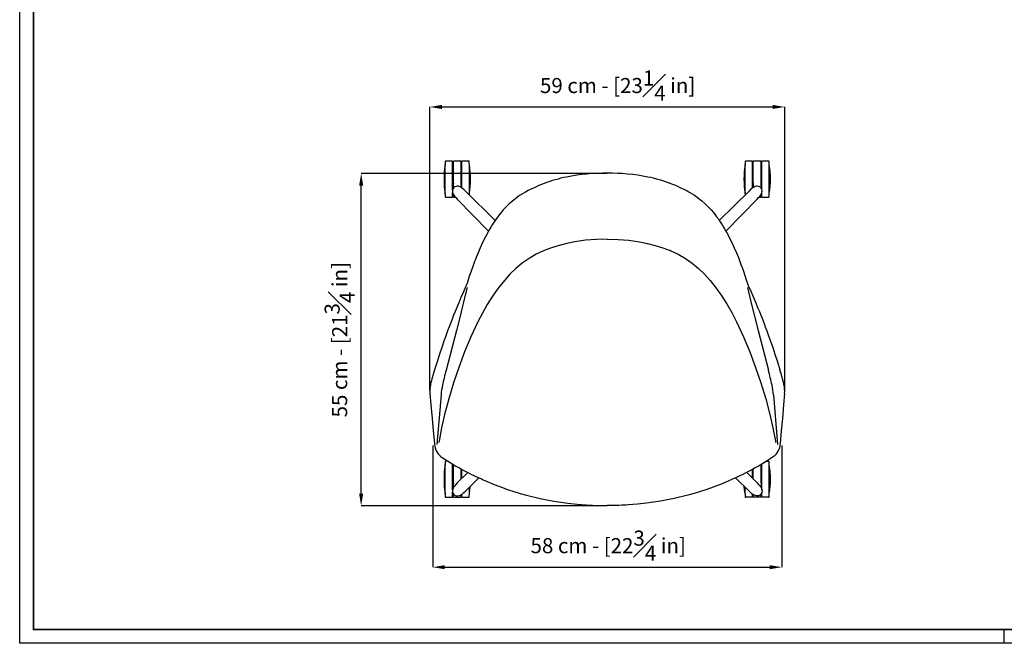
# Model space of a CAD drawing. Units: inches. Extents: x 252 to 3524, y 228 to 2515.
# Drawn here: x 252 to 1888, y 228 to 1263 of the extents above; entities that cross this region are included whole.
import ezdxf

# ---------------------------------------------------------------- set-up
doc = ezdxf.new("R2010")
doc.units = ezdxf.units.IN
doc.header["$MEASUREMENT"] = 0
doc.linetypes.add('SLD-Solido', pattern=[0])
doc.layers.add('CARTIGLIO', color=7, linetype='Continuous')
doc.layers.add('QUOTE', color=7, linetype='Continuous')
doc.styles.add('ARIAL', font='arial.ttf')
doc.dimstyles.new('SLDDIMSTYLE0', dxfattribs={"dimtxt": 25, "dimasz": 20, "dimexe": 0, "dimexo": 0.0625, "dimgap": 7, "dimtad": 1, "dimdec": 1, "dimlfac": 0.1, "dimrnd": 0.5, "dimzin": 12, "dimdsep": 46, "dimtxsty": 'ARIAL', "dimcen": 0.09, "dimclrd": 251, "dimclre": 251, "dimadec": 0, "dimazin": 3, "dimtfac": 1, "dimtdec": 1, "dimtofl": 0, "dimtmove": 0, "dimatfit": 3, "dimfxl": 1, "dimfrac": 2, "dimtolj": 1, "dimtzin": 12, "dimarcsym": 0})

# ---------------------------------------------------------------- blocks, each defined once
blk = doc.blocks.new('*D15')
at = {"layer": 'Defpoints', "color": 0, "transparency": 16777216}
for p in [(819.6, 1007.9), (1228.6, 1007.9), (1228.6, 455.8)]:
    blk.add_point(p, dxfattribs=at)
at = {"layer": 'QUOTE', "color": 251, "lineweight": -2, "transparency": 16777216}
for p, q in [((1228.5, 1007.9), (819.6, 1007.9)), ((819.6, 475.8), (819.6, 987.9)), ((1228.5, 455.8), (819.6, 455.8))]:
    blk.add_line(p, q, dxfattribs=at)
at = {"layer": 'QUOTE', "color": 251, "transparency": 16777216}
for points in [[(816.3, 987.9), (823, 987.9), (819.6, 1007.9)], [(816.3, 475.8), (823, 475.8), (819.6, 455.8)]]:
    blk.add_solid(points, dxfattribs=at)
at = {"layer": 'QUOTE', "color": 0, "transparency": 16777216, "insert": (783.9, 731.8), "char_height": 25, "attachment_point": 5, "rotation": 90, "style": 'ARIAL'}
blk.add_mtext('\\A1;55 cm - [21{\\H1x;\\S3#4;} in]', dxfattribs=at)
blk = doc.blocks.new('*D18')
at = {"layer": 'Defpoints', "color": 0, "transparency": 16777216}
for p in [(1523.5, 1118.4), (933.7, 647.3), (1523.5, 646.7)]:
    blk.add_point(p, dxfattribs=at)
at = {"layer": 'QUOTE', "color": 251, "lineweight": -2, "transparency": 16777216}
for p, q in [((933.7, 647.4), (933.7, 1118.4)), ((953.7, 1118.4), (1503.5, 1118.4)), ((1523.5, 646.7), (1523.5, 1118.4))]:
    blk.add_line(p, q, dxfattribs=at)
at = {"layer": 'QUOTE', "color": 251, "transparency": 16777216}
for points in [[(953.7, 1121.8), (953.7, 1115.1), (933.7, 1118.4)], [(1503.5, 1121.8), (1503.5, 1115.1), (1523.5, 1118.4)]]:
    blk.add_solid(points, dxfattribs=at)
at = {"layer": 'QUOTE', "color": 0, "transparency": 16777216, "insert": (1245.9, 1154), "char_height": 25, "attachment_point": 5, "style": 'ARIAL'}
blk.add_mtext('\\A1;59 cm - [23{\\H1x;\\S1#4;} in]', dxfattribs=at)
blk = doc.blocks.new('*D19')
at = {"layer": 'Defpoints', "color": 0, "transparency": 16777216}
for p in [(938.6, 555.9), (1518.6, 555.9), (1518.6, 353.9)]:
    blk.add_point(p, dxfattribs=at)
at = {"layer": 'QUOTE', "color": 251, "lineweight": -2, "transparency": 16777216}
for p, q in [((938.6, 555.8), (938.6, 353.9)), ((1518.6, 555.8), (1518.6, 353.9)), ((958.6, 353.9), (1498.6, 353.9))]:
    blk.add_line(p, q, dxfattribs=at)
at = {"layer": 'QUOTE', "color": 251, "transparency": 16777216}
for points in [[(958.6, 357.3), (958.6, 350.6), (938.6, 353.9)], [(1498.6, 357.3), (1498.6, 350.6), (1518.6, 353.9)]]:
    blk.add_solid(points, dxfattribs=at)
at = {"layer": 'QUOTE', "color": 0, "transparency": 16777216, "insert": (1230.2, 389.7), "char_height": 25, "attachment_point": 5, "style": 'ARIAL'}
blk.add_mtext('\\A1;58 cm - [22{\\H1x;\\S3#4;} in]', dxfattribs=at)

msp = doc.modelspace()

# ---------------------------------------------------------------- linework, layer by layer
at = {"linetype": 'SLD-Solido'}
for p, q in [((959.2, 998.53), (959.2, 1023.03)), ((971.5, 1028.53), (960.44, 1028.53)), ((971.5, 998.53), (971.5, 1028.53)), ((985.8, 1028.53), (972.8, 1028.53)), ((972.8, 992.36), (972.8, 1028.53)), ((985.8, 992.36), (985.8, 1028.53)), ((998.16, 1028.53), (987.1, 1028.53)), ((987.1, 998.53), (987.1, 1028.53)), ((999.4, 998.53), (999.4, 1023.03)), ((1457.71, 998.53), (1457.71, 1023.03)), ((1470.01, 1028.53), (1458.95, 1028.53)), ((1470.01, 998.53), (1470.01, 1028.53)), ((1484.31, 1028.53), (1471.31, 1028.53)), ((1471.31, 992.36), (1471.31, 1028.53)), ((1484.31, 992.36), (1484.31, 1028.53)), ((1496.67, 1028.53), (1485.61, 1028.53)), ((1485.61, 998.53), (1485.61, 1028.53)), ((1497.91, 998.53), (1497.91, 1023.03)), ((959.2, 974.03), (959.2, 998.53)), ((971.5, 980.62), (971.5, 998.53)), ((987.1, 983.74), (987.1, 998.53)), ((999.4, 974.03), (999.4, 998.53)), ((1457.71, 974.03), (1457.71, 998.53)), ((1470.01, 983.71), (1470.01, 998.53)), ((1485.61, 980.3), (1485.61, 998.53)), ((1497.91, 974.03), (1497.91, 998.53)), ((972.7, 992.36), (972.8, 991.78)), ((972.7, 992.36), (972.8, 992.36)), ((972.8, 991.78), (972.8, 990.99)), ((985.8, 992.36), (985.9, 992.36)), ((985.8, 991.3), (985.8, 991.78)), ((985.8, 990.99), (985.8, 991.3)), ((985.86, 990.28), (985.8, 990.99)), ((986.1, 988.11), (985.98, 989.23)), ((986.13, 987.67), (986.1, 988.11)), ((986.17, 986.89), (986.13, 987.67)), ((986.23, 985.64), (986.17, 986.89)), ((1471.31, 992.36), (1471.31, 990.99)), ((1484.31, 991.3), (1484.31, 992.36)), ((1484.31, 990.99), (1484.31, 991.3)), ((1484.37, 990.28), (1484.31, 990.99)), ((1484.61, 988.11), (1484.5, 989.23)), ((1484.64, 987.67), (1484.61, 988.11)), ((1484.68, 986.89), (1484.64, 987.67)), ((1484.74, 985.64), (1484.68, 986.89)), ((1484.89, 982.4), (1484.8, 984.37)), ((960.44, 968.53), (971.5, 968.53)), ((971.5, 968.53), (971.5, 976.51)), ((972.8, 968.53), (972.8, 973.12)), ((972.8, 968.53), (976.31, 968.53)), ((1042.42, 929.96), (992.86, 978.66)), ((1464.26, 978.66), (1414.69, 929.96)), ((1480.81, 968.53), (1484.31, 968.53)), ((1484.31, 968.53), (1484.31, 973.16)), ((1485.61, 968.53), (1485.61, 976.51)), ((1485.61, 968.53), (1496.67, 968.53)), ((979.42, 965.22), (1031.44, 912.28)), ((1425.67, 912.28), (1477.69, 965.22)), ((995.57, 825.23), (995.31, 824.43)), ((995.6, 825.33), (995.32, 824.44)), ((995.57, 825.23), (995.61, 825.31)), ((1461.51, 825.33), (1461.79, 824.44)), ((1461.54, 825.23), (1461.51, 825.31)), ((1461.54, 825.23), (1461.8, 824.43)), ((977.91, 747.03), (960.8, 681.13)), ((1479.2, 747.03), (1496.31, 681.13)), ((952.44, 640.33), (945.46, 557.52)), ((952.44, 640.33), (952.45, 640.39)), ((1504.67, 640.33), (1504.66, 640.39)), ((1504.67, 640.33), (1511.65, 557.52)), ((943.56, 548.86), (943.64, 548.62)), ((959.2, 500.02), (959.2, 524.52)), ((963.71, 530.02), (960.44, 530.02)), ((971.5, 500.02), (971.5, 525.35)), ((972.8, 493.85), (972.8, 524.6)), ((1484.31, 493.85), (1484.31, 524.6)), ((1485.61, 500.02), (1485.61, 525.35)), ((1493.4, 530.02), (1496.67, 530.02)), ((1497.91, 500.02), (1497.91, 524.52)), ((996.66, 511.37), (979.42, 493.82)), ((985.8, 500.32), (985.8, 517.19)), ((987.1, 501.65), (987.1, 516.5)), ((1460.45, 511.37), (1477.69, 493.82)), ((1470.01, 501.65), (1470.01, 516.5)), ((1471.31, 500.32), (1471.31, 517.19)), ((959.2, 475.52), (959.2, 500.02)), ((971.5, 482.38), (971.5, 500.02)), ((972.8, 493.85), (972.8, 492.48)), ((992.86, 480.39), (1015.2, 502.34)), ((1464.26, 480.39), (1441.91, 502.34)), ((1484.31, 493.85), (1484.31, 492.48)), ((1485.61, 482.38), (1485.61, 500.02)), ((1497.91, 475.52), (1497.91, 500.02)), ((971.5, 470.02), (971.5, 478.62)), ((972.8, 470.02), (972.8, 475.56)), ((987.1, 470.02), (987.1, 475.11)), ((999.4, 475.52), (999.4, 486.78)), ((1457.71, 475.52), (1457.71, 486.78)), ((1470.01, 470.02), (1470.01, 475.11)), ((1484.31, 470.02), (1484.31, 475.56)), ((1485.61, 470.02), (1485.61, 478.62)), ((960.44, 470.02), (971.5, 470.02)), ((972.8, 470.02), (985.8, 470.02)), ((985.8, 470.02), (985.8, 474.3)), ((987.1, 470.02), (998.16, 470.02)), ((1470.01, 470.02), (1458.95, 470.02)), ((1471.31, 470.02), (1471.31, 474.3)), ((1484.31, 470.02), (1471.31, 470.02)), ((1496.67, 470.02), (1485.61, 470.02))]:
    msp.add_line(p, q, dxfattribs=at)
at = {"linetype": 'SLD-Solido', "flags": 128}
for points in [[(973.63, 984.45), (972.48, 983.08), (971.6, 981.16), (971.24, 979.32), (971.25, 977.69), (971.84, 975.16), (972.62, 973.48), (973.58, 971.93), (974.94, 970.1), (976.87, 967.88), (979.4, 965.24)], [(972.55, 988.72), (972.54, 988.48), (972.47, 986.83), (972.41, 985.35), (972.31, 982.74), (972.31, 982.7)], [(972.8, 990.99), (972.74, 990.28), (972.62, 989.23), (972.55, 988.67)], [(992.84, 978.67), (990.23, 981.18), (988.24, 982.93), (986.79, 984.06), (985.65, 984.84), (983.91, 985.8), (982.68, 986.28), (981.17, 986.65), (979.35, 986.79), (977.29, 986.51), (975.14, 985.65), (973.63, 984.44)], [(985.98, 989.23), (985.98, 989.23), (985.86, 990.28), (985.86, 990.28)], [(986.29, 984.37), (986.26, 985.09), (986.23, 985.64)], [(1483.49, 984.45), (1482.11, 985.6), (1480.2, 986.48), (1478.35, 986.84), (1476.72, 986.83), (1474.19, 986.24), (1472.51, 985.46), (1470.96, 984.5), (1469.13, 983.14), (1466.91, 981.21), (1464.27, 978.67)], [(1471.31, 990.99), (1471.25, 990.28), (1471.13, 989.23), (1471.06, 988.69)], [(1477.71, 965.24), (1480.21, 967.85), (1481.96, 969.84), (1483.09, 971.29), (1483.87, 972.43), (1484.83, 974.17), (1485.31, 975.4), (1485.69, 976.91), (1485.82, 978.73), (1485.55, 980.79), (1484.68, 982.94), (1483.47, 984.45)], [(1484.5, 989.23), (1484.5, 989.23), (1484.37, 990.28), (1484.37, 990.28)], [(1484.8, 984.37), (1484.77, 985.09), (1484.74, 985.64)], [(1078.67, 968.26), (1071.41, 962.64), (1065.27, 957.19), (1060.1, 952.03), (1055.76, 947.28), (1052.15, 943.01), (1049.22, 939.33), (1046.74, 936.05), (1044.44, 932.88), (1042.3, 929.8), (1039.74, 925.97), (1037.43, 922.35), (1035.38, 919.01), (1033.48, 915.82), (1031.32, 912.08), (1028.89, 907.69), (1026.27, 902.75), (1021.54, 893.27), (1017.42, 884.36), (1013.82, 876.04), (1010.66, 868.29), (1009.46, 865.25), (1008.01, 861.48), (1006.32, 856.95), (1004.39, 851.64), (1002.26, 845.57), (999.94, 838.72), (997.43, 831.1), (995.61, 825.33)], [(1078.89, 968.42), (1078.78, 968.34), (1078.67, 968.26)], [(1088.68, 974.7), (1083.77, 971.72), (1078.83, 968.37)], [(1368.35, 974.74), (1373.34, 971.72), (1378.28, 968.37)], [(1378.22, 968.42), (1378.33, 968.34), (1378.44, 968.26)], [(1378.44, 968.26), (1385.7, 962.64), (1391.84, 957.19), (1397.01, 952.03), (1401.35, 947.28), (1404.96, 943.01), (1407.89, 939.33), (1410.37, 936.05), (1412.67, 932.88), (1414.81, 929.8), (1417.37, 925.97), (1419.68, 922.35), (1421.73, 919.01), (1423.64, 915.82), (1425.79, 912.08), (1428.22, 907.69), (1430.84, 902.75), (1435.57, 893.27), (1439.69, 884.36), (1443.3, 876.04), (1446.46, 868.29), (1447.65, 865.25), (1449.1, 861.48), (1450.79, 856.95), (1452.72, 851.64), (1454.85, 845.57), (1457.17, 838.72), (1459.68, 831.1), (1461.5, 825.33)], [(1228.56, 898.83), (1210.6, 898.37), (1192.64, 896.89), (1174.83, 894.31), (1161.66, 891.67), (1148.75, 888.45), (1136.16, 884.61), (1123.82, 879.98)], [(1228.56, 898.83), (1246.51, 898.37), (1264.47, 896.89), (1282.28, 894.31), (1295.45, 891.67), (1308.36, 888.45), (1320.95, 884.61), (1333.29, 879.98)], [(1122.86, 879.57), (1110.51, 873.69), (1098.65, 866.74), (1087.38, 858.8), (1076.79, 850), (1066.87, 840.47), (1057.62, 830.32), (1047.35, 817.49), (1037.91, 804.07), (1029.2, 790.19), (1021.14, 775.94), (1013.61, 761.39), (1002.07, 736.66), (991.55, 711.44), (981.93, 685.85), (973.14, 659.96), (965.21, 633.86), (958.26, 607.59)], [(1122.86, 879.57), (1123.34, 879.78), (1123.82, 879.98)], [(1334.25, 879.57), (1333.77, 879.78), (1333.29, 879.98)], [(1334.25, 879.57), (1346.6, 873.69), (1358.47, 866.74), (1369.73, 858.8), (1380.32, 850), (1390.24, 840.47), (1399.49, 830.32), (1409.76, 817.49), (1419.2, 804.07), (1427.91, 790.19), (1435.98, 775.94), (1443.5, 761.39), (1455.04, 736.66), (1465.56, 711.44), (1475.18, 685.85), (1483.97, 659.96), (1491.9, 633.86), (1498.85, 607.59)], [(993.68, 820.48), (989.56, 811.23), (985.46, 801.8), (981.8, 793.21), (978.57, 785.45), (975.74, 778.53), (973.35, 772.56), (971.31, 767.41), (969.62, 763.08), (968.01, 758.9), (965.81, 753.13), (963.25, 746.27), (960.34, 738.3), (957.1, 729.22), (953.56, 719.01), (949.76, 707.68), (945.73, 695.2), (941.51, 681.57)], [(995.68, 818.42), (989.87, 794.59), (983.92, 770.8), (977.91, 747.03)], [(995.32, 824.44), (994.68, 822.73), (993.66, 820.48)], [(995.68, 818.43), (995.68, 818.43), (995.68, 818.42)], [(1461.43, 818.43), (1461.43, 818.43), (1461.43, 818.42)], [(1461.43, 818.42), (1467.24, 794.59), (1473.19, 770.8), (1479.2, 747.03)], [(1461.79, 824.44), (1462.43, 822.73), (1463.45, 820.48)], [(1463.43, 820.48), (1467.55, 811.23), (1471.66, 801.8), (1475.31, 793.21), (1478.54, 785.45), (1481.37, 778.53), (1483.77, 772.56), (1485.8, 767.41), (1487.49, 763.08), (1489.1, 758.9), (1491.3, 753.13), (1493.86, 746.27), (1496.77, 738.3), (1500.01, 729.22), (1503.55, 719.01), (1507.35, 707.68), (1511.38, 695.2), (1515.61, 681.57)], [(941.5, 681.67), (941.5, 681.58), (941.51, 681.57)], [(1515.61, 681.67), (1515.61, 681.58), (1515.6, 681.57)], [(933.81, 642.44), (935.48, 623.54), (937.51, 600.91)], [(1523.3, 642.44), (1521.63, 623.54), (1519.6, 600.91)], [(958.26, 607.59), (953.29, 585.51), (949.15, 563.38)], [(1498.85, 607.59), (1503.82, 585.51), (1507.96, 563.38)], [(937.51, 600.91), (939.38, 580.62), (941.36, 559.22)], [(1519.6, 600.91), (1517.74, 580.62), (1515.75, 559.22)], [(941.36, 559.15), (941.53, 557.17), (941.84, 554.8)], [(949.14, 563.31), (948.97, 562.32), (948.81, 561.32)], [(949.15, 563.38), (949.14, 563.35), (949.14, 563.31)], [(1507.96, 563.38), (1507.97, 563.35), (1507.98, 563.31)], [(1507.98, 563.31), (1508.14, 562.32), (1508.3, 561.32)], [(1515.75, 559.15), (1515.59, 557.17), (1515.27, 554.8)], [(941.83, 554.87), (942.52, 551.93), (943.56, 548.81)], [(947.51, 542.16), (949.11, 540.39), (951.2, 538.45)], [(1509.6, 542.16), (1508, 540.39), (1505.91, 538.45)], [(1515.29, 554.87), (1514.59, 551.93), (1513.55, 548.81)], [(951.17, 538.47), (952.67, 537.3), (954.19, 536.21)], [(954.19, 536.21), (962.98, 530.47), (971.79, 525.04)], [(971.79, 525.05), (977.01, 522.02), (982.91, 518.71), (988.05, 515.9), (992.44, 513.56), (996.06, 511.68), (999.18, 510.09), (1003.02, 508.17), (1007.08, 506.18), (1011.35, 504.14), (1015.62, 502.14), (1019.38, 500.43), (1022.5, 499.03), (1025.39, 497.76), (1028.94, 496.23), (1033.15, 494.46), (1037.72, 492.58), (1042.17, 490.81), (1052.71, 486.8), (1063.06, 483.13), (1073.48, 479.68), (1083.98, 476.47), (1094.56, 473.49), (1117.19, 467.97), (1140.08, 463.54), (1163.15, 460.2), (1178.46, 458.58), (1193.57, 457.41), (1196.85, 457.22), (1200.21, 457.04), (1204.27, 456.85), (1209.13, 456.66), (1214.8, 456.49), (1221.27, 456.37), (1228.56, 456.32)], [(1485.32, 525.05), (1480.1, 522.02), (1474.21, 518.71), (1469.06, 515.9), (1464.67, 513.56), (1461.05, 511.68), (1457.93, 510.09), (1454.09, 508.17), (1450.04, 506.18), (1445.76, 504.14), (1441.49, 502.14), (1437.73, 500.43), (1434.61, 499.03), (1431.72, 497.76), (1428.18, 496.23), (1423.96, 494.46), (1419.39, 492.58), (1414.94, 490.81), (1404.4, 486.8), (1394.05, 483.13), (1383.63, 479.68), (1373.13, 476.47), (1362.56, 473.49), (1339.92, 467.97), (1317.03, 463.54), (1293.96, 460.2), (1278.65, 458.58), (1263.54, 457.41), (1260.26, 457.22), (1256.9, 457.04), (1252.84, 456.85), (1247.98, 456.66), (1242.31, 456.49), (1235.84, 456.37), (1228.56, 456.32)], [(1502.92, 536.21), (1494.13, 530.47), (1485.32, 525.04)], [(1505.94, 538.47), (1504.45, 537.3), (1502.92, 536.21)], [(979.4, 493.81), (976.9, 491.2), (975.15, 489.2), (974.02, 487.76), (973.24, 486.62), (972.28, 484.88), (971.8, 483.65), (971.43, 482.13), (971.29, 480.32), (971.56, 478.25), (972.43, 476.11), (973.64, 474.6)], [(972.8, 492.48), (972.74, 491.77), (972.62, 490.72), (972.55, 490.18)], [(1477.71, 493.81), (1480.21, 491.2), (1481.96, 489.2), (1483.09, 487.76), (1483.87, 486.62), (1484.83, 484.88), (1485.31, 483.65), (1485.69, 482.13), (1485.82, 480.32), (1485.55, 478.25), (1484.68, 476.11), (1483.47, 474.6)], [(1484.31, 492.48), (1484.37, 491.77), (1484.5, 490.72), (1484.56, 490.18)], [(973.62, 474.6), (975, 473.45), (976.92, 472.57), (978.76, 472.2), (980.39, 472.21), (982.92, 472.81), (984.6, 473.59), (986.15, 474.54), (987.98, 475.91), (990.2, 477.84), (992.84, 480.37)], [(999.4, 476.52), (1000.23, 482.36), (1000.81, 488.08)], [(1457.71, 476.52), (1456.88, 482.36), (1456.3, 488.08)], [(1483.49, 474.6), (1482.11, 473.45), (1480.2, 472.57), (1478.35, 472.2), (1476.72, 472.21), (1474.19, 472.81), (1472.51, 473.59), (1470.96, 474.54), (1469.13, 475.91), (1466.91, 477.84), (1464.27, 480.37)]]:
    msp.add_lwpolyline(points, dxfattribs=at)
at = {"linetype": 'SLD-Solido'}
for centre, radius, start, end in [((1103.58, 998.53), 146.28, 170.75526, 189.24474), ((1458.6, 998.55), 500, 176.6704, 177.19347), ((960.44, 1027.53), 1, 90, 176.6704), ((998.16, 1027.53), 1, 3.3296, 90), ((500, 998.55), 500, 2.80653, 3.3296), ((855.02, 998.53), 146.28, 350.75526, 9.24474), ((1602.09, 998.53), 146.28, 170.75526, 189.24474), ((1957.11, 998.55), 500, 176.6704, 177.19347), ((1458.95, 1027.53), 1, 90, 176.6704), ((1496.67, 1027.53), 1, 3.3296, 90), ((998.51, 998.55), 500, 2.80653, 3.3296), ((1353.53, 998.53), 146.28, 350.75526, 9.24474), ((1207.98, 768.25), 238.43, 101.34417, 120.00099), ((1226.86, 667.41), 341.03, 89.71458, 101.12116), ((1230.25, 667.41), 341.03, 78.87884, 90.28542), ((1249.13, 768.25), 238.43, 59.99901, 78.65583), ((987.7, 991.76), 1.9, 161.69697, 179.57148), ((1850.09, 970.68), 379.46, 177.27569, 177.92123), ((1458.6, 998.51), 500, 182.80653, 183.3296), ((960.44, 969.53), 1, 183.3296, 270), ((500, 998.51), 500, 357.01358, 357.19347), ((1957.11, 998.51), 500, 182.80653, 183.00263), ((1496.67, 969.53), 1, 270, 356.6704), ((998.51, 998.51), 500, 356.6704, 357.19347), ((1220.6, 592), 293.15, 162.18942, 167.07308), ((1377.36, 566.31), 432.1, 164.58945, 168.00007), ((1079.75, 566.31), 432.1, 11.99993, 15.41055), ((1236.51, 592), 293.15, 12.92692, 17.81058), ((983.73, 646.38), 50.08, 167.26017, 184.51), ((1086.23, 629.23), 134.25, 168.43527, 175.23153), ((1370.88, 629.23), 134.25, 4.76847, 11.56473), ((1473.38, 646.38), 50.08, 355.49, 12.73983), ((964.61, 556.74), 22.47, 200.50211, 220.44968), ((1492.5, 556.74), 22.47, 319.55032, 339.49789), ((1458.6, 500.04), 500, 176.6704, 177.19347), ((960.44, 529.02), 1, 90, 176.6704), ((1496.67, 529.02), 1, 3.3296, 90), ((998.51, 500.04), 500, 2.80653, 3.3296), ((1103.58, 500.02), 146.28, 170.75526, 189.24474), ((1353.53, 500.02), 146.28, 350.75526, 9.24474), ((1458.6, 500), 500, 182.80653, 183.3296), ((1431.23, 468.58), 459.19, 177.30062, 177.95305), ((500, 500), 500, 356.6704, 357.19347), ((1957.11, 500), 500, 182.80653, 183.3296), ((1025.88, 468.58), 459.19, 2.04695, 2.69938), ((998.51, 500), 500, 356.6704, 357.19347), ((960.44, 471.02), 1, 183.3296, 270), ((998.16, 471.02), 1, 270, 356.6704), ((1458.95, 471.02), 1, 183.3296, 270), ((1496.67, 471.02), 1, 270, 356.6704)]:
    msp.add_arc(centre, radius, start, end, dxfattribs=at)
at = {"layer": 'CARTIGLIO'}
msp.add_line((1887.98, 227.52), (1887.98, 250.33), dxfattribs=at)
msp.add_lwpolyline([(252.15, 2514.99), (3523.82, 2514.99), (3523.82, 227.52), (252.15, 227.52)], close=True, dxfattribs=at)
at = {"layer": 'CARTIGLIO', "lineweight": 35}
msp.add_lwpolyline([(274.96, 2492.18), (3501.01, 2492.18), (3501.01, 250.33), (274.96, 250.33)], close=True, dxfattribs=at)

# ---------------------------------------------------------------- dimensions: what is measured, and where the dimension line sits
at = {"layer": 'QUOTE'}
for base, p1, p2, picture, middle in [((1523.46, 1118.43), (933.66, 647.31), (1523.46, 646.68), '*D18', (1245.86, 1118.43)), ((1518.56, 353.93), (938.56, 555.89), (1518.56, 555.89), '*D19', (1230.18, 353.93))]:
    dim = msp.add_linear_dim(base=base, p1=p1, p2=p2, dimstyle='SLDDIMSTYLE0', override={"dimpost": ' cm -'}, dxfattribs=at)
    dim.commit()
    dim.dimension.update_dxf_attribs({"geometry": picture, "text_midpoint": middle, "dimtype": 160})
dim = msp.add_linear_dim(base=(819.63, 1007.87), p1=(1228.56, 455.77), p2=(1228.56, 1007.87), angle=90, dimstyle='SLDDIMSTYLE0', override={"dimpost": ' cm -'}, dxfattribs=at)
dim.commit()
dim.dimension.update_dxf_attribs({"geometry": '*D15', "text_midpoint": (783.89, 731.82)})

doc.saveas('drawing.dxf')
